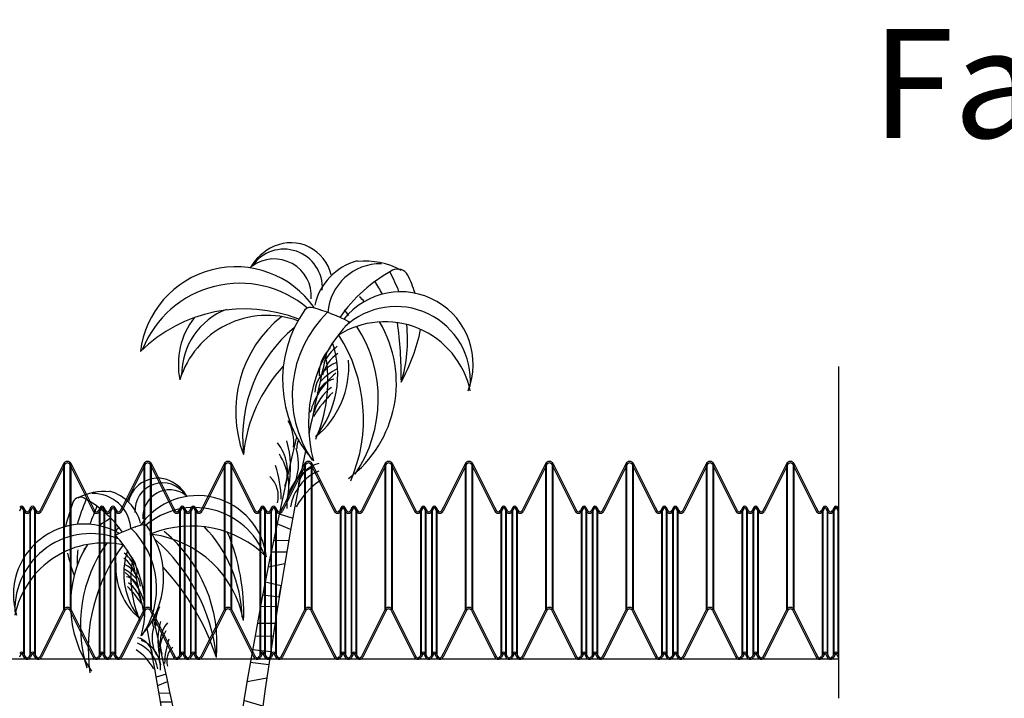
# Model space of a CAD drawing. Extents: x 1306 to 3282, y -24 to 530.
# Drawn here: x 1550 to 1557, y 88 to 93 of the extents above; entities that cross this region are included whole.
import ezdxf

# ---------------------------------------------------------------- set-up
doc = ezdxf.new("R2010")
doc.units = 0
doc.header["$MEASUREMENT"] = 0
doc.layers.get('0').update_dxf_attribs({"linetype": 'CONTINUOUS'})
for name, color, linetype in [('ESGOTO', 3, 'CONTINUOUS'), ('PONTO', 7, 'CONTINUOUS'), ('VEGETACAO', 2, 'CONTINUOUS')]:
    doc.layers.add(name, color=color, linetype=linetype)
doc.styles.add('ITALICC', font='italicc')

# ---------------------------------------------------------------- blocks, each defined once
blk = doc.blocks.new('PALMEIRA')
at = {"layer": 'VEGETACAO', "color": 3}
for p, q in [((0.4727, 5.2539), (0.5961, 5.2155)), ((0.5772, 5.1102), (0.4531, 5.162)), ((0.4219, 5.0134), (0.5595, 5.01)), ((0.5411, 4.9046), (0.3996, 4.905)), ((0.3722, 4.7695), (0.5234, 4.8014)), ((0.4894, 4.5982), (0.3448, 4.6314)), ((0.4726, 4.4957), (0.4894, 4.5982)), ((0.3223, 4.5157), (0.4726, 4.4957)), ((0.4583, 4.4065), (0.3021, 4.4096)), ((0.2736, 4.2574), (0.4345, 4.2561)), ((0.416, 4.1363), (0.2512, 4.1352)), ((0.2298, 4.016), (0.3949, 3.9967)), ((0.3771, 3.8767), (0.2088, 3.8965)), ((-0.5599, 3.7911), (-0.649, 3.7633)), ((-0.6353, 3.6873), (-0.5457, 3.7247)), ((0.1792, 3.7239), (0.3598, 3.7567)), ((-0.5232, 3.6173), (-0.6225, 3.6148)), ((-0.6093, 3.5387), (-0.507, 3.539)), ((0.3237, 3.4993), (0.1505, 3.5512)), ((-0.4872, 3.4411), (-0.5965, 3.4641)), ((-0.5719, 3.3174), (-0.4675, 3.3414)), ((0.1205, 3.3648), (0.3033, 3.3478)), ((-0.4512, 3.2578), (-0.5598, 3.2433)), ((-0.5494, 3.1789), (-0.4366, 3.1811)), ((0.2761, 3.1387), (0.0935, 3.1919)), ((-0.416, 3.0711), (-0.5322, 3.0702)), ((-0.5189, 2.9836), (-0.3998, 2.9828)), ((0.0728, 3.0548), (0.2652, 3.052)), ((-0.3844, 2.8967), (-0.5036, 2.8828)), ((0.2423, 2.8664), (0.0524, 2.916)), ((-0.4908, 2.7961), (-0.3692, 2.8104)), ((-0.3478, 2.6857), (-0.4783, 2.7094)), ((0.0284, 2.7477), (0.2258, 2.7268)), ((0.2123, 2.6103), (0.0117, 2.6275)), ((-0.4522, 2.5234), (-0.3271, 2.561)), ((-0.0115, 2.4541), (0.1967, 2.4713)), ((-0.3054, 2.4263), (-0.4375, 2.414)), ((-0.4178, 2.2629), (-0.2859, 2.3013)), ((0.1673, 2.1975), (-0.0379, 2.2494)), ((-0.2709, 2.2023), (-0.4099, 2.2003)), ((-0.3934, 2.0662), (-0.2562, 2.102)), ((-0.0571, 2.0933), (0.1516, 2.043)), ((-0.2388, 1.9804), (-0.3814, 1.9653)), ((-0.3717, 1.8811), (-0.2268, 1.8936)), ((0.1333, 1.8547), (-0.075, 1.9431)), ((-0.21, 1.7683), (-0.3604, 1.7808)), ((-0.1005, 1.7184), (0.1204, 1.7166)), ((-0.3392, 1.5829), (-0.191, 1.6204)), ((0.1022, 1.5122), (-0.1173, 1.5622)), ((-0.1771, 1.5076), (-0.3279, 1.4713)), ((-0.3146, 1.3352), (-0.1642, 1.3991)), ((-0.1365, 1.3757), (0.0905, 1.3749)), ((-0.1458, 1.2368), (-0.3053, 1.2355)), ((0.0687, 1.0999), (-0.1551, 1.1848)), ((-0.2922, 1.0878), (-0.1614, 1.1176)), ((-0.1731, 0.989), (-0.2838, 0.9886)), ((-0.1709, 1.0144), (0.0584, 0.9626)), ((-0.2679, 0.79), (-0.1878, 0.8204)), ((0.0485, 0.8233), (-0.1859, 0.8417)), ((-0.1973, 0.705), (-0.2606, 0.6908)), ((-0.2014, 0.6536), (0.036, 0.6357)), ((-0.2534, 0.5901), (-0.2061, 0.5938)), ((-0.2165, 0.4567), (-0.2443, 0.4546)), ((0.0242, 0.446), (-0.2172, 0.4474)), ((-0.2358, 0.3176), (-0.2265, 0.3176)), ((-0.2341, 0.206), (0.0124, 0.2407))]:
    blk.add_line(p, q, dxfattribs=at)
for centre, radius, start, end in [((0.5792, 7.3533), 0.376, 12.80427, 114.06563), ((0.6198, 7.2622), 0.4758, 114.06563, 150.48175), ((0.5159, 7.3196), 0.3507, 356.24002, 145.81917), ((0.4258, 7.2407), 0.3408, 355.96229, 125.9285), ((1.3301, 7.0369), 0.5474, 105.48627, 167.04911), ((1.2619, 6.8971), 0.6639, 60.79991, 96.58022), ((0.0764, 6.6325), 0.8768, 35.33029, 173.18063), ((1.3961, 7.0561), 0.4807, 88.84302, 175.66934), ((2.1795, 6.2362), 1.4114, 118.404, 144.88456), ((1.5557, 7.3897), 0.1, 27.03869, 118.404), ((-0.8794, 5.9735), 2.6307, 29.28497, 32.23382), ((0.3638, 6.8395), 1.2806, 20.1907, 28.81471), ((0.6758, 6.9407), 1.0878, 17.53762, 27.03869), ((0.1132, 6.4042), 0.9548, 49.63735, 158.3383), ((1.5816, 6.6198), 0.6618, 338.46759, 141.61836), ((0.4516, 6.4491), 1.0905, 42.96569, 46.23988), ((0.1541, 5.7724), 1.3524, 68.45712, 134.52069), ((0.2193, 6.5252), 0.6374, 110.80154, 180.48025), ((1.6129, 6.4769), 1.11, 144.80495, 221.83061), ((0.7633, 7.0565), 0.0829, 73.4657, 136.02172), ((0.2317, 5.2658), 1.9508, 63.08964, 73.4657), ((1.2291, 7.1816), 0.3776, 190.39472, 191.48084), ((0.1568, 6.3027), 1.2202, 38.69487, 41.84131), ((1.5389, 6.4668), 0.6802, 355.79366, 133.07823), ((0.2623, 6.616), 0.7103, 142.85132, 191.3124), ((0.362, 6.2343), 0.8322, 70.23219, 163.06862), ((1.1853, 6.1861), 1.1101, 128.42947, 200.54026), ((1.6492, 6.3353), 1.057, 134.07355, 213.9976), ((1.433, 5.954), 1.2945, 129.45119, 186.08977), ((2.0657, 6.0831), 1.3259, 135.70473, 195.14703), ((1.4373, 6.2105), 0.7975, 12.04436, 122.59331), ((0.4516, 6.4491), 1.0905, 306.86535, 30.7421), ((1.1147, 7.0054), 0, 306.17929, 0), ((0.1568, 6.3027), 1.2202, 325.78684, 32.91218), ((-1.8419, 6.5176), 3.428, 359.31602, 8.08476), ((0.3638, 6.8395), 1.2806, 342.60647, 6.42451), ((0.0892, 7.2836), 1.7099, 331.07784, 348.31071), ((-0.1717, 6.1182), 1.4139, 336.59628, 32.86423), ((0.0956, 6.528), 0.9116, 321.18473, 18.39749), ((1.1604, 6.532), 0.3232, 133.57413, 183.23565), ((1.2761, 6.4356), 0.4427, 128.17505, 153.78673), ((40.0739, -2.1779), 40.168, 167.19729, 168.27789), ((-0.4402, 6.4767), 1.358, 336.56873, 7.61695), ((0.2764, 6.5978), 0.8315, 309.54608, 4.05674), ((1.2132, 6.4236), 0.3597, 124.83654, 164.47159), ((1.5361, 5.6547), 1.3975, 137.23274, 174.17097), ((1.127, 6.3318), 0.3322, 113.14785, 174.00815), ((1.2376, 6.1127), 0.5218, 116.77672, 138.10744), ((1.4293, 5.9935), 0.6989, 128.91351, 164.61685), ((1.0202, 6.2731), 0.2161, 102.69092, 157.69375), ((1.1849, 6.0748), 0.408, 125.31379, 165.20519), ((1.7554, 5.5376), 1.1442, 133.95396, 147.9982), ((0.1909, 5.906), 0.4143, 353.86805, 28.35064), ((34.836, -2.1313), 35.1479, 166.69403, 176.55226), ((0.8922, 5.8381), 0.2599, 158.66248, 177.3148), ((0.1381, 5.6443), 0.4102, 340.54387, 39.0803), ((-0.2977, 5.6775), 0.8743, 348.79905, 16.07419), ((0.1841, 5.7116), 0.4656, 331.71791, 17.44101), ((40.2885, -1.9628), 40.3363, 168.86259, 177.21086), ((0.0239, 5.508), 0.5363, 345.19964, 32.92589), ((-0.5393, 5.3744), 1.0301, 0.73195, 18.24514), ((0.9265, 5.3227), 0.3847, 111.98409, 183.12569), ((0.8856, 5.4781), 0.241, 102.31217, 176.93315), ((1.8189, 6.3335), 1.1952, 209.53146, 209.53763), ((-0.6368, 5.3078), 0.2717, 65.93437, 167.19573), ((0.221, 5.4162), 0.2437, 345.08244, 46.69754), ((0.998, 5.251), 0.4269, 112.55445, 170.80589), ((-0.5911, 5.2835), 0.2533, 34.18083, 183.75998), ((-0.6661, 5.242), 0.3437, 29.51825, 65.93437), ((1.2013, 5.0113), 0.6505, 122.59405, 151.74505), ((-1.3422, 5.3341), 0.0722, 61.596, 152.96131), ((-1.13, 4.9782), 0.4797, 83.41978, 119.20009), ((-1.7929, 4.5007), 1.0197, 35.11544, 61.596), ((-1.227, 5.0931), 0.3473, 4.33066, 91.15698), ((-1.1793, 5.0792), 0.3955, 12.95089, 74.51373), ((-0.2735, 4.7871), 0.6334, 6.81937, 144.66971), ((-0.526, 5.2264), 0.2462, 54.0715, 184.03771), ((0.4927, 4.6445), 2.032, 159.17494, 165.93952), ((0.8078, 4.5251), 2.2679, 157.78655, 163.7931), ((4.4524, 2.9817), 6.1101, 157.45155, 159.09617), ((-0.3001, 4.6221), 0.6898, 21.6617, 130.36265), ((-0.1961, 3.7749), 1.6817, 121.09983, 125.09218), ((-1.3085, 4.5157), 0.6453, 60.03612, 196.90678), ((-0.3857, 3.7996), 1.4094, 106.5343, 116.91036), ((-0.3316, 4.5488), 0.8815, 138.15869, 141.30513), ((-1.1063, 5.1837), 0.2728, 348.51916, 349.60528), ((-0.7698, 5.0934), 0.0599, 43.97828, 106.5343), ((-1.3836, 4.6747), 0.8019, 318.16939, 35.19505), ((-0.3297, 4.1656), 0.9771, 45.47931, 111.54288), ((-1.1314, 4.2661), 1.2676, 2.00481, 43.58629), ((-1.2474, 4.3807), 0.6933, 68.60563, 181.96407), ((-1.7107, 4.3901), 0.9579, 344.85297, 44.29527), ((-1.0236, 5.0564), 0, 180, 233.82071), ((-1.4098, 4.5724), 0.7637, 326.0024, 45.92645), ((-0.8053, 4.1047), 0.9682, 10.38435, 82.7548), ((-1.4331, 4.0646), 1.3385, 354.75297, 50.19442), ((-1.7281, 4.3559), 1.8767, 357.65942, 22.86258), ((-1.1294, 4.1599), 0.8282, 77.23204, 168.28387), ((-0.3807, 4.4253), 1.052, 148.52246, 215.24362), ((-0.0454, 4.2347), 1.297, 144.51339, 197.38222), ((0.2928, 4.0252), 1.5629, 142.81314, 188.14167), ((-1.7546, 3.7642), 1.6655, 6.63406, 48.8843), ((-0.2486, 5.1444), 1.2353, 191.68929, 201.46756), ((-0.447, 4.8235), 0.9252, 173.57549, 182.70548), ((1.1466, 4.591), 2.4766, 171.91524, 172.30554), ((-0.2874, 4.7116), 0.6586, 161.60251, 218.81527), ((-1.1403, 4.6448), 0.3199, 26.21327, 51.82495), ((-1.0567, 4.7144), 0.2335, 356.76435, 46.42587), ((-0.418, 4.762), 0.6007, 175.94326, 230.45392), ((-1.0948, 4.6361), 0.2599, 15.52841, 55.16346), ((-1.0325, 4.5698), 0.24, 5.99185, 66.85215), ((0.0997, 4.6745), 0.9811, 172.38305, 203.43127), ((-29.1703, -1.5781), 29.02, 11.72211, 12.80271), ((-2.2168, 3.2478), 2.2276, 18.16247, 42.97181), ((-1.1125, 4.4115), 0.377, 41.89256, 63.22328), ((-1.2509, 4.3254), 0.505, 15.38315, 51.08649), ((-0.9554, 4.5274), 0.1562, 22.30625, 77.30908), ((-1.4866, 3.996), 0.8266, 32.0018, 46.04604), ((-1.0744, 4.3841), 0.2948, 14.79481, 54.68621), ((-0.3563, 4.2622), 0.2993, 151.64936, 186.13195), ((-0.863, 4.2132), 0.1877, 2.6852, 21.33752), ((-25.3862, -1.5445), 25.3932, 6.3363, 13.30597), ((-0.0033, 4.0971), 0.6316, 163.92581, 191.20095), ((-0.3181, 4.0731), 0.2964, 140.9197, 199.45613), ((-1.5324, 4.571), 0.8635, 330.46237, 330.46854), ((-29.3254, -1.4227), 29.1416, 3.27943, 11.13741), ((-0.3513, 4.1218), 0.3364, 162.55899, 208.28209), ((-0.2356, 3.9746), 0.3875, 147.07411, 194.80036), ((-0.8582, 3.9531), 0.1741, 3.06685, 77.68783), ((-0.9393, 3.789), 0.3084, 9.19411, 67.44555), ((-0.8877, 3.8408), 0.2779, 356.87431, 68.01591), ((0.1713, 3.8782), 0.7442, 161.75486, 179.26805), ((-1.0862, 3.6158), 0.47, 28.25495, 57.40595), ((-0.378, 3.9083), 0.1761, 133.30246, 194.91756)]:
    blk.add_arc(centre, radius, start, end, dxfattribs=at)

msp = doc.modelspace()

# ---------------------------------------------------------------- linework, layer by layer
at = {"linetype": 'Continuous', "ltscale": 0.1}
for p, q in [((1550.6396, 89.832), (1550.4748, 89.5024)), ((1550.6489, 89.8274), (1550.4841, 89.4978)), ((1550.6858, 89.8274), (1550.8506, 89.4978)), ((1550.695, 89.832), (1550.8598, 89.5024)), ((1551.207, 89.832), (1551.0422, 89.5024)), ((1551.2162, 89.8274), (1551.0514, 89.4978)), ((1551.2532, 89.8274), (1551.418, 89.4978)), ((1551.2624, 89.832), (1551.4272, 89.5024)), ((1551.7744, 89.832), (1551.6096, 89.5024)), ((1551.7836, 89.8274), (1551.6188, 89.4978)), ((1551.8205, 89.8274), (1551.9854, 89.4978)), ((1551.8298, 89.832), (1551.9946, 89.5024)), ((1552.3418, 89.832), (1552.177, 89.5024)), ((1552.351, 89.8274), (1552.1862, 89.4978)), ((1552.3879, 89.8274), (1552.5527, 89.4978)), ((1552.3972, 89.832), (1552.562, 89.5024)), ((1552.9092, 89.832), (1552.7444, 89.5024)), ((1552.9184, 89.8274), (1552.7536, 89.4978)), ((1552.9553, 89.8274), (1553.1201, 89.4978)), ((1552.9646, 89.832), (1553.1294, 89.5024)), ((1553.4766, 89.832), (1553.3118, 89.5024)), ((1553.4858, 89.8274), (1553.321, 89.4978)), ((1553.5227, 89.8274), (1553.6875, 89.4978)), ((1553.532, 89.832), (1553.6968, 89.5024)), ((1554.044, 89.832), (1553.8792, 89.5024)), ((1554.0532, 89.8274), (1553.8884, 89.4978)), ((1554.0901, 89.8274), (1554.2549, 89.4978)), ((1554.0993, 89.832), (1554.2641, 89.5024)), ((1554.6114, 89.832), (1554.4466, 89.5024)), ((1554.6206, 89.8274), (1554.4558, 89.4978)), ((1554.6575, 89.8274), (1554.8223, 89.4978)), ((1554.6667, 89.832), (1554.8315, 89.5024)), ((1555.1788, 89.832), (1555.014, 89.5024)), ((1555.188, 89.8274), (1555.0232, 89.4978)), ((1555.2249, 89.8274), (1555.3897, 89.4978)), ((1555.2341, 89.832), (1555.3989, 89.5024)), ((1555.7462, 89.832), (1555.5814, 89.5024)), ((1555.7554, 89.8274), (1555.5906, 89.4978)), ((1555.7923, 89.8274), (1555.9571, 89.4978)), ((1555.8015, 89.832), (1555.9663, 89.5024)), ((1550.3403, 89.5198), (1550.3293, 89.4978)), ((1550.3495, 89.5198), (1550.3605, 89.4978)), ((1550.3588, 89.5244), (1550.3698, 89.5024)), ((1550.4085, 89.5244), (1550.3975, 89.5024)), ((1550.4177, 89.5198), (1550.4067, 89.4978)), ((1550.4269, 89.5198), (1550.4379, 89.4978)), ((1550.4361, 89.5244), (1550.4471, 89.5024)), ((1550.8985, 89.5244), (1550.8875, 89.5024)), ((1550.9077, 89.5198), (1550.8967, 89.4978)), ((1550.9169, 89.5198), (1550.9279, 89.4978)), ((1550.9262, 89.5244), (1550.9372, 89.5024)), ((1550.9759, 89.5244), (1550.9648, 89.5024)), ((1550.9851, 89.5198), (1550.9741, 89.4978)), ((1550.9943, 89.5198), (1551.0053, 89.4978)), ((1551.0035, 89.5244), (1551.0145, 89.5024)), ((1551.0532, 89.5244), (1551.0422, 89.5024)), ((1551.4162, 89.5244), (1551.4272, 89.5024)), ((1551.4659, 89.5244), (1551.4549, 89.5024)), ((1551.4751, 89.5198), (1551.4641, 89.4978)), ((1551.4843, 89.5198), (1551.4953, 89.4978)), ((1551.4936, 89.5244), (1551.5046, 89.5024)), ((1551.5432, 89.5244), (1551.5322, 89.5024)), ((1551.5525, 89.5198), (1551.5415, 89.4978)), ((1551.5617, 89.5198), (1551.5727, 89.4978)), ((1551.5709, 89.5244), (1551.5819, 89.5024)), ((1552.0333, 89.5244), (1552.0223, 89.5024)), ((1552.0425, 89.5198), (1552.0315, 89.4978)), ((1552.0517, 89.5198), (1552.0627, 89.4978)), ((1552.0609, 89.5244), (1552.0719, 89.5024)), ((1552.1106, 89.5244), (1552.0996, 89.5024)), ((1552.1199, 89.5198), (1552.1089, 89.4978)), ((1552.1291, 89.5198), (1552.1401, 89.4978)), ((1552.1383, 89.5244), (1552.1493, 89.5024)), ((1552.188, 89.5244), (1552.177, 89.5024)), ((1552.551, 89.5244), (1552.562, 89.5024)), ((1552.6007, 89.5244), (1552.5897, 89.5024)), ((1552.6099, 89.5198), (1552.5989, 89.4978)), ((1552.6191, 89.5198), (1552.6301, 89.4978)), ((1552.6283, 89.5244), (1552.6393, 89.5024)), ((1552.678, 89.5244), (1552.667, 89.5024)), ((1552.6873, 89.5198), (1552.6763, 89.4978)), ((1552.6965, 89.5198), (1552.7075, 89.4978)), ((1552.7057, 89.5244), (1552.7167, 89.5024)), ((1553.168, 89.5244), (1553.157, 89.5024)), ((1553.1773, 89.5198), (1553.1663, 89.4978)), ((1553.1865, 89.5198), (1553.1975, 89.4978)), ((1553.1957, 89.5244), (1553.2067, 89.5024)), ((1553.2454, 89.5244), (1553.2344, 89.5024)), ((1553.2546, 89.5198), (1553.2436, 89.4978)), ((1553.2639, 89.5198), (1553.2749, 89.4978)), ((1553.2731, 89.5244), (1553.2841, 89.5024)), ((1553.3228, 89.5244), (1553.3118, 89.5024)), ((1553.6858, 89.5244), (1553.6968, 89.5024)), ((1553.7354, 89.5244), (1553.7244, 89.5024)), ((1553.7447, 89.5198), (1553.7337, 89.4978)), ((1553.7539, 89.5198), (1553.7649, 89.4978)), ((1553.7631, 89.5244), (1553.7741, 89.5024)), ((1553.8128, 89.5244), (1553.8018, 89.5024)), ((1553.822, 89.5198), (1553.811, 89.4978)), ((1553.8313, 89.5198), (1553.8423, 89.4978)), ((1553.8405, 89.5244), (1553.8515, 89.5024)), ((1554.3028, 89.5244), (1554.2918, 89.5024)), ((1554.3121, 89.5198), (1554.3011, 89.4978)), ((1554.3213, 89.5198), (1554.3323, 89.4978)), ((1554.3305, 89.5244), (1554.3415, 89.5024)), ((1554.3802, 89.5244), (1554.3692, 89.5024)), ((1554.3894, 89.5198), (1554.3784, 89.4978)), ((1554.3987, 89.5198), (1554.4097, 89.4978)), ((1554.4079, 89.5244), (1554.4189, 89.5024)), ((1554.4576, 89.5244), (1554.4466, 89.5024)), ((1554.8205, 89.5244), (1554.8315, 89.5024)), ((1554.8702, 89.5244), (1554.8592, 89.5024)), ((1554.8795, 89.5198), (1554.8684, 89.4978)), ((1554.8887, 89.5198), (1554.8997, 89.4978)), ((1554.8979, 89.5244), (1554.9089, 89.5024)), ((1554.9476, 89.5244), (1554.9366, 89.5024)), ((1554.9568, 89.5198), (1554.9458, 89.4978)), ((1554.9661, 89.5198), (1554.9771, 89.4978)), ((1554.9753, 89.5244), (1554.9863, 89.5024)), ((1555.4376, 89.5244), (1555.4266, 89.5024)), ((1555.4468, 89.5198), (1555.4358, 89.4978)), ((1555.4561, 89.5198), (1555.4671, 89.4978)), ((1555.4653, 89.5244), (1555.4763, 89.5024)), ((1555.515, 89.5244), (1555.504, 89.5024)), ((1555.5242, 89.5198), (1555.5132, 89.4978)), ((1555.5334, 89.5198), (1555.5444, 89.4978)), ((1555.5427, 89.5244), (1555.5537, 89.5024)), ((1555.5924, 89.5244), (1555.5814, 89.5024)), ((1555.9553, 89.5244), (1555.9663, 89.5024)), ((1556.005, 89.5244), (1555.994, 89.5024)), ((1556.0142, 89.5198), (1556.0032, 89.4978)), ((1556.0235, 89.5198), (1556.0345, 89.4978)), ((1556.0327, 89.5244), (1556.0437, 89.5024)), ((1556.0824, 89.5244), (1556.0714, 89.5024)), ((1556.0916, 89.5198), (1556.0806, 89.4978)), ((1556.1008, 89.5198), (1556.1118, 89.4978)), ((1556.1101, 89.5244), (1556.1129, 89.5187)), ((1550.6396, 88.8004), (1550.4748, 88.4708)), ((1550.695, 88.8004), (1550.8598, 88.4708)), ((1551.207, 88.8004), (1551.0422, 88.4708)), ((1551.2624, 88.8004), (1551.4272, 88.4708)), ((1551.7744, 88.8004), (1551.6096, 88.4708)), ((1551.8298, 88.8004), (1551.9946, 88.4708)), ((1552.3418, 88.8004), (1552.177, 88.4708)), ((1552.3972, 88.8004), (1552.562, 88.4708)), ((1552.9092, 88.8004), (1552.7444, 88.4708)), ((1552.9646, 88.8004), (1553.1294, 88.4708)), ((1553.4766, 88.8004), (1553.3118, 88.4708)), ((1553.532, 88.8004), (1553.6968, 88.4708)), ((1554.044, 88.8004), (1553.8792, 88.4708)), ((1554.0993, 88.8004), (1554.2641, 88.4708)), ((1554.6114, 88.8004), (1554.4466, 88.4708)), ((1554.6667, 88.8004), (1554.8315, 88.4708)), ((1555.1788, 88.8004), (1555.014, 88.4708)), ((1555.2341, 88.8004), (1555.3989, 88.4708)), ((1555.7462, 88.8004), (1555.5814, 88.4708)), ((1555.8015, 88.8004), (1555.9663, 88.4708)), ((1550.6489, 88.7957), (1550.4841, 88.4661)), ((1550.6858, 88.7957), (1550.8506, 88.4661)), ((1551.2162, 88.7957), (1551.0514, 88.4661)), ((1551.2532, 88.7957), (1551.418, 88.4661)), ((1551.7836, 88.7957), (1551.6188, 88.4661)), ((1551.8205, 88.7957), (1551.9854, 88.4661)), ((1552.351, 88.7957), (1552.1862, 88.4661)), ((1552.3879, 88.7957), (1552.5527, 88.4661)), ((1552.9184, 88.7957), (1552.7536, 88.4661)), ((1552.9553, 88.7957), (1553.1201, 88.4661)), ((1553.4858, 88.7957), (1553.321, 88.4661)), ((1553.5227, 88.7957), (1553.6875, 88.4661)), ((1554.0532, 88.7957), (1553.8884, 88.4661)), ((1554.0901, 88.7957), (1554.2549, 88.4661)), ((1554.6206, 88.7957), (1554.4558, 88.4661)), ((1554.6575, 88.7957), (1554.8223, 88.4661)), ((1555.188, 88.7957), (1555.0232, 88.4661)), ((1555.2249, 88.7957), (1555.3897, 88.4661)), ((1555.7554, 88.7957), (1555.5906, 88.4661)), ((1555.7923, 88.7957), (1555.9571, 88.4661)), ((1550.3403, 88.4882), (1550.3293, 88.4661)), ((1550.3495, 88.4882), (1550.3605, 88.4661)), ((1550.3588, 88.4928), (1550.3698, 88.4708)), ((1550.4085, 88.4928), (1550.3975, 88.4708)), ((1550.4177, 88.4882), (1550.4067, 88.4661)), ((1550.4269, 88.4882), (1550.4379, 88.4661)), ((1550.4361, 88.4928), (1550.4471, 88.4708)), ((1550.8985, 88.4928), (1550.8875, 88.4708)), ((1550.9077, 88.4882), (1550.8967, 88.4661)), ((1550.9169, 88.4882), (1550.9279, 88.4661)), ((1550.9262, 88.4928), (1550.9372, 88.4708)), ((1550.9759, 88.4928), (1550.9648, 88.4708)), ((1550.9851, 88.4882), (1550.9741, 88.4661)), ((1550.9943, 88.4882), (1551.0053, 88.4661)), ((1551.0035, 88.4928), (1551.0145, 88.4708)), ((1551.0532, 88.4928), (1551.0422, 88.4708)), ((1551.4162, 88.4928), (1551.4272, 88.4708)), ((1551.4659, 88.4928), (1551.4549, 88.4708)), ((1551.4751, 88.4882), (1551.4641, 88.4661)), ((1551.4843, 88.4882), (1551.4953, 88.4661)), ((1551.4936, 88.4928), (1551.5046, 88.4708)), ((1551.5432, 88.4928), (1551.5322, 88.4708)), ((1551.5525, 88.4882), (1551.5415, 88.4661)), ((1551.5617, 88.4882), (1551.5727, 88.4661)), ((1551.5709, 88.4928), (1551.5819, 88.4708)), ((1552.0333, 88.4928), (1552.0223, 88.4708)), ((1552.0425, 88.4882), (1552.0315, 88.4661)), ((1552.0517, 88.4882), (1552.0627, 88.4661)), ((1552.0609, 88.4928), (1552.0719, 88.4708)), ((1552.1106, 88.4928), (1552.0996, 88.4708)), ((1552.1199, 88.4882), (1552.1089, 88.4661)), ((1552.1291, 88.4882), (1552.1401, 88.4661)), ((1552.1383, 88.4928), (1552.1493, 88.4708)), ((1552.188, 88.4928), (1552.177, 88.4708)), ((1552.551, 88.4928), (1552.562, 88.4708)), ((1552.6007, 88.4928), (1552.5897, 88.4708)), ((1552.6099, 88.4882), (1552.5989, 88.4661)), ((1552.6191, 88.4882), (1552.6301, 88.4661)), ((1552.6283, 88.4928), (1552.6393, 88.4708)), ((1552.678, 88.4928), (1552.667, 88.4708)), ((1552.6873, 88.4882), (1552.6763, 88.4661)), ((1552.6965, 88.4882), (1552.7075, 88.4661)), ((1552.7057, 88.4928), (1552.7167, 88.4708)), ((1553.168, 88.4928), (1553.157, 88.4708)), ((1553.1773, 88.4882), (1553.1663, 88.4661)), ((1553.1865, 88.4882), (1553.1975, 88.4661)), ((1553.1957, 88.4928), (1553.2067, 88.4708)), ((1553.2454, 88.4928), (1553.2344, 88.4708)), ((1553.2546, 88.4882), (1553.2436, 88.4661)), ((1553.2639, 88.4882), (1553.2749, 88.4661)), ((1553.2731, 88.4928), (1553.2841, 88.4708)), ((1553.3228, 88.4928), (1553.3118, 88.4708)), ((1553.6858, 88.4928), (1553.6968, 88.4708)), ((1553.7354, 88.4928), (1553.7244, 88.4708)), ((1553.7447, 88.4882), (1553.7337, 88.4661)), ((1553.7539, 88.4882), (1553.7649, 88.4661)), ((1553.7631, 88.4928), (1553.7741, 88.4708)), ((1553.8128, 88.4928), (1553.8018, 88.4708)), ((1553.822, 88.4882), (1553.811, 88.4661)), ((1553.8313, 88.4882), (1553.8423, 88.4661)), ((1553.8405, 88.4928), (1553.8515, 88.4708)), ((1554.3028, 88.4928), (1554.2918, 88.4708)), ((1554.3121, 88.4882), (1554.3011, 88.4661)), ((1554.3213, 88.4882), (1554.3323, 88.4661)), ((1554.3305, 88.4928), (1554.3415, 88.4708)), ((1554.3802, 88.4928), (1554.3692, 88.4708)), ((1554.3894, 88.4882), (1554.3784, 88.4661)), ((1554.3987, 88.4882), (1554.4097, 88.4661)), ((1554.4079, 88.4928), (1554.4189, 88.4708)), ((1554.4576, 88.4928), (1554.4466, 88.4708)), ((1554.8205, 88.4928), (1554.8315, 88.4708)), ((1554.8702, 88.4928), (1554.8592, 88.4708)), ((1554.8795, 88.4882), (1554.8684, 88.4661)), ((1554.8887, 88.4882), (1554.8997, 88.4661)), ((1554.8979, 88.4928), (1554.9089, 88.4708)), ((1554.9476, 88.4928), (1554.9366, 88.4708)), ((1554.9568, 88.4882), (1554.9458, 88.4661)), ((1554.9661, 88.4882), (1554.9771, 88.4661)), ((1554.9753, 88.4928), (1554.9863, 88.4708)), ((1555.4376, 88.4928), (1555.4266, 88.4708)), ((1555.4468, 88.4882), (1555.4358, 88.4661)), ((1555.4561, 88.4882), (1555.4671, 88.4661)), ((1555.4653, 88.4928), (1555.4763, 88.4708)), ((1555.515, 88.4928), (1555.504, 88.4708)), ((1555.5242, 88.4882), (1555.5132, 88.4661)), ((1555.5334, 88.4882), (1555.5444, 88.4661)), ((1555.5427, 88.4928), (1555.5537, 88.4708)), ((1555.5924, 88.4928), (1555.5814, 88.4708)), ((1555.9553, 88.4928), (1555.9663, 88.4708)), ((1556.005, 88.4928), (1555.994, 88.4708)), ((1556.0142, 88.4882), (1556.0032, 88.4661)), ((1556.0235, 88.4882), (1556.0345, 88.4661)), ((1556.0327, 88.4928), (1556.0437, 88.4708)), ((1556.0824, 88.4928), (1556.0714, 88.4708)), ((1556.0916, 88.4882), (1556.0806, 88.4661)), ((1556.1008, 88.4882), (1556.1118, 88.4661)), ((1556.1101, 88.4928), (1556.1129, 88.4871))]:
    msp.add_line(p, q, dxfattribs=at)
for centre, radius, start, end in [((1550.6673, 89.8181), 0.0309, 26.56505, 153.43495), ((1551.2347, 89.8181), 0.0309, 26.56505, 153.43495), ((1551.8021, 89.8181), 0.0309, 26.56505, 153.43495), ((1552.3695, 89.8181), 0.0309, 26.56505, 153.43495), ((1552.9369, 89.8181), 0.0309, 26.56505, 153.43495), ((1553.5043, 89.8181), 0.0309, 26.56505, 153.43495), ((1554.0717, 89.8181), 0.0309, 26.56505, 153.43495), ((1554.6391, 89.8181), 0.0309, 26.56505, 153.43495), ((1555.2064, 89.8181), 0.0309, 26.56505, 153.43495), ((1555.7738, 89.8181), 0.0309, 26.56505, 153.43495), ((1550.6673, 89.8181), 0.0206, 26.56505, 153.43495), ((1550.6673, 89.8181), 0.0206, 26.56505, 153.43495), ((1550.6673, 89.8181), 0.0206, 26.56505, 153.43495), ((1551.2347, 89.8181), 0.0206, 26.56505, 153.43495), ((1551.8021, 89.8181), 0.0206, 26.56505, 153.43495), ((1551.8021, 89.8181), 0.0206, 26.56505, 153.43495), ((1551.8021, 89.8181), 0.0206, 26.56505, 153.43495), ((1552.3695, 89.8181), 0.0206, 26.56505, 153.43495), ((1552.9369, 89.8181), 0.0206, 26.56505, 153.43495), ((1552.9369, 89.8181), 0.0206, 26.56505, 153.43495), ((1552.9369, 89.8181), 0.0206, 26.56505, 153.43495), ((1553.5043, 89.8181), 0.0206, 26.56505, 153.43495), ((1554.0717, 89.8181), 0.0206, 26.56505, 153.43495), ((1554.0717, 89.8181), 0.0206, 26.56505, 153.43495), ((1554.0717, 89.8181), 0.0206, 26.56505, 153.43495), ((1554.6391, 89.8181), 0.0206, 26.56505, 153.43495), ((1555.2064, 89.8181), 0.0206, 26.56505, 153.43495), ((1555.2064, 89.8181), 0.0206, 26.56505, 153.43495), ((1555.2064, 89.8181), 0.0206, 26.56505, 153.43495), ((1555.7738, 89.8181), 0.0206, 26.56505, 153.43495), ((1550.3449, 89.5175), 0.0155, 26.56505, 153.43495), ((1550.3449, 89.5175), 0.00516, 26.56505, 153.43495), ((1550.3836, 89.5093), 0.0258, 206.56505, 333.43495), ((1550.3836, 89.5093), 0.0155, 206.56505, 333.43495), ((1550.4223, 89.5175), 0.0155, 26.56505, 153.43495), ((1550.4223, 89.5175), 0.00516, 26.56505, 153.43495), ((1550.461, 89.5093), 0.0258, 206.56505, 333.43495), ((1550.461, 89.5093), 0.0155, 206.56505, 333.43495), ((1550.8736, 89.5093), 0.0258, 206.56505, 333.43495), ((1550.8736, 89.5093), 0.0155, 206.56505, 333.43495), ((1550.9123, 89.5175), 0.0155, 26.56505, 153.43495), ((1550.9123, 89.5175), 0.00516, 26.56505, 153.43495), ((1550.951, 89.5093), 0.0258, 206.56505, 333.43495), ((1550.951, 89.5093), 0.0155, 206.56505, 333.43495), ((1550.9897, 89.5175), 0.0155, 26.56505, 153.43495), ((1550.9897, 89.5175), 0.00516, 26.56505, 153.43495), ((1551.0284, 89.5093), 0.0258, 206.56505, 333.43495), ((1551.0284, 89.5093), 0.0155, 206.56505, 333.43495), ((1551.441, 89.5093), 0.0258, 206.56505, 333.43495), ((1551.441, 89.5093), 0.0155, 206.56505, 333.43495), ((1551.4797, 89.5175), 0.0155, 26.56505, 153.43495), ((1551.4797, 89.5175), 0.00516, 26.56505, 153.43495), ((1551.5184, 89.5093), 0.0258, 206.56505, 333.43495), ((1551.5184, 89.5093), 0.0155, 206.56505, 333.43495), ((1551.5571, 89.5175), 0.0155, 26.56505, 153.43495), ((1551.5571, 89.5175), 0.00516, 26.56505, 153.43495), ((1551.5958, 89.5093), 0.0258, 206.56505, 333.43495), ((1551.5958, 89.5093), 0.0155, 206.56505, 333.43495), ((1552.0084, 89.5093), 0.0258, 206.56505, 333.43495), ((1552.0084, 89.5093), 0.0155, 206.56505, 333.43495), ((1552.0471, 89.5175), 0.0155, 26.56505, 153.43495), ((1552.0471, 89.5175), 0.00516, 26.56505, 153.43495), ((1552.0858, 89.5093), 0.0258, 206.56505, 333.43495), ((1552.0858, 89.5093), 0.0155, 206.56505, 333.43495), ((1552.1245, 89.5175), 0.0155, 26.56505, 153.43495), ((1552.1245, 89.5175), 0.00516, 26.56505, 153.43495), ((1552.1632, 89.5093), 0.0258, 206.56505, 333.43495), ((1552.1632, 89.5093), 0.0155, 206.56505, 333.43495), ((1552.5758, 89.5093), 0.0258, 206.56505, 333.43495), ((1552.5758, 89.5093), 0.0155, 206.56505, 333.43495), ((1552.6145, 89.5175), 0.0155, 26.56505, 153.43495), ((1552.6145, 89.5175), 0.00516, 26.56505, 153.43495), ((1552.6532, 89.5093), 0.0258, 206.56505, 333.43495), ((1552.6532, 89.5093), 0.0155, 206.56505, 333.43495), ((1552.6919, 89.5175), 0.0155, 26.56505, 153.43495), ((1552.6919, 89.5175), 0.00516, 26.56505, 153.43495), ((1552.7306, 89.5093), 0.0258, 206.56505, 333.43495), ((1552.7306, 89.5093), 0.0155, 206.56505, 333.43495), ((1553.1432, 89.5093), 0.0258, 206.56505, 333.43495), ((1553.1432, 89.5093), 0.0155, 206.56505, 333.43495), ((1553.1819, 89.5175), 0.0155, 26.56505, 153.43495), ((1553.1819, 89.5175), 0.00516, 26.56505, 153.43495), ((1553.2206, 89.5093), 0.0258, 206.56505, 333.43495), ((1553.2206, 89.5093), 0.0155, 206.56505, 333.43495), ((1553.2593, 89.5175), 0.0155, 26.56505, 153.43495), ((1553.2593, 89.5175), 0.00516, 26.56505, 153.43495), ((1553.2979, 89.5093), 0.0258, 206.56505, 333.43495), ((1553.2979, 89.5093), 0.0155, 206.56505, 333.43495), ((1553.7106, 89.5093), 0.0258, 206.56505, 333.43495), ((1553.7106, 89.5093), 0.0155, 206.56505, 333.43495), ((1553.7493, 89.5175), 0.0155, 26.56505, 153.43495), ((1553.7493, 89.5175), 0.00516, 26.56505, 153.43495), ((1553.788, 89.5093), 0.0258, 206.56505, 333.43495), ((1553.788, 89.5093), 0.0155, 206.56505, 333.43495), ((1553.8267, 89.5175), 0.0155, 26.56505, 153.43495), ((1553.8267, 89.5175), 0.00516, 26.56505, 153.43495), ((1553.8653, 89.5093), 0.0258, 206.56505, 333.43495), ((1553.8653, 89.5093), 0.0155, 206.56505, 333.43495), ((1554.278, 89.5093), 0.0258, 206.56505, 333.43495), ((1554.278, 89.5093), 0.0155, 206.56505, 333.43495), ((1554.3167, 89.5175), 0.0155, 26.56505, 153.43495), ((1554.3167, 89.5175), 0.00516, 26.56505, 153.43495), ((1554.3554, 89.5093), 0.0258, 206.56505, 333.43495), ((1554.3554, 89.5093), 0.0155, 206.56505, 333.43495), ((1554.394, 89.5175), 0.0155, 26.56505, 153.43495), ((1554.394, 89.5175), 0.00516, 26.56505, 153.43495), ((1554.4327, 89.5093), 0.0258, 206.56505, 333.43495), ((1554.4327, 89.5093), 0.0155, 206.56505, 333.43495), ((1554.8454, 89.5093), 0.0258, 206.56505, 333.43495), ((1554.8454, 89.5093), 0.0155, 206.56505, 333.43495), ((1554.8841, 89.5175), 0.0155, 26.56505, 153.43495), ((1554.8841, 89.5175), 0.00516, 26.56505, 153.43495), ((1554.9228, 89.5093), 0.0258, 206.56505, 333.43495), ((1554.9228, 89.5093), 0.0155, 206.56505, 333.43495), ((1554.9614, 89.5175), 0.0155, 26.56505, 153.43495), ((1554.9614, 89.5175), 0.00516, 26.56505, 153.43495), ((1555.0001, 89.5093), 0.0258, 206.56505, 333.43495), ((1555.0001, 89.5093), 0.0155, 206.56505, 333.43495), ((1555.4128, 89.5093), 0.0258, 206.56505, 333.43495), ((1555.4128, 89.5093), 0.0155, 206.56505, 333.43495), ((1555.4515, 89.5175), 0.0155, 26.56505, 153.43495), ((1555.4515, 89.5175), 0.00516, 26.56505, 153.43495), ((1555.4901, 89.5093), 0.0258, 206.56505, 333.43495), ((1555.4901, 89.5093), 0.0155, 206.56505, 333.43495), ((1555.5288, 89.5175), 0.0155, 26.56505, 153.43495), ((1555.5288, 89.5175), 0.00516, 26.56505, 153.43495), ((1555.5675, 89.5093), 0.0258, 206.56505, 333.43495), ((1555.5675, 89.5093), 0.0155, 206.56505, 333.43495), ((1555.9802, 89.5093), 0.0258, 206.56505, 333.43495), ((1555.9802, 89.5093), 0.0155, 206.56505, 333.43495), ((1556.0189, 89.5175), 0.0155, 26.56505, 153.43495), ((1556.0189, 89.5175), 0.00516, 26.56505, 153.43495), ((1556.0575, 89.5093), 0.0258, 206.56505, 333.43495), ((1556.0575, 89.5093), 0.0155, 206.56505, 333.43495), ((1556.0962, 89.5175), 0.0155, 26.56505, 153.43495), ((1556.0962, 89.5175), 0.00516, 26.56505, 153.43495), ((1550.6673, 88.7865), 0.0309, 26.56505, 153.43495), ((1550.6673, 88.7865), 0.0206, 26.56505, 153.43495), ((1550.6673, 88.7865), 0.0206, 26.56505, 153.43495), ((1550.6673, 88.7865), 0.0206, 26.56505, 153.43495), ((1551.2347, 88.7865), 0.0309, 26.56505, 153.43495), ((1551.2347, 88.7865), 0.0206, 26.56505, 153.43495), ((1551.8021, 88.7865), 0.0309, 26.56505, 153.43495), ((1551.8021, 88.7865), 0.0206, 26.56505, 153.43495), ((1551.8021, 88.7865), 0.0206, 26.56505, 153.43495), ((1551.8021, 88.7865), 0.0206, 26.56505, 153.43495), ((1552.3695, 88.7865), 0.0309, 26.56505, 153.43495), ((1552.3695, 88.7865), 0.0206, 26.56505, 153.43495), ((1552.9369, 88.7865), 0.0309, 26.56505, 153.43495), ((1552.9369, 88.7865), 0.0206, 26.56505, 153.43495), ((1552.9369, 88.7865), 0.0206, 26.56505, 153.43495), ((1552.9369, 88.7865), 0.0206, 26.56505, 153.43495), ((1553.5043, 88.7865), 0.0309, 26.56505, 153.43495), ((1553.5043, 88.7865), 0.0206, 26.56505, 153.43495), ((1554.0717, 88.7865), 0.0309, 26.56505, 153.43495), ((1554.0717, 88.7865), 0.0206, 26.56505, 153.43495), ((1554.0717, 88.7865), 0.0206, 26.56505, 153.43495), ((1554.0717, 88.7865), 0.0206, 26.56505, 153.43495), ((1554.6391, 88.7865), 0.0309, 26.56505, 153.43495), ((1554.6391, 88.7865), 0.0206, 26.56505, 153.43495), ((1555.2064, 88.7865), 0.0309, 26.56505, 153.43495), ((1555.2064, 88.7865), 0.0206, 26.56505, 153.43495), ((1555.2064, 88.7865), 0.0206, 26.56505, 153.43495), ((1555.2064, 88.7865), 0.0206, 26.56505, 153.43495), ((1555.7738, 88.7865), 0.0309, 26.56505, 153.43495), ((1555.7738, 88.7865), 0.0206, 26.56505, 153.43495), ((1550.3449, 88.4858), 0.0155, 26.56505, 153.43495), ((1550.3449, 88.4858), 0.00516, 26.56505, 153.43495), ((1550.3836, 88.4777), 0.0258, 206.56505, 333.43495), ((1550.3836, 88.4777), 0.0155, 206.56505, 333.43495), ((1550.4223, 88.4858), 0.0155, 26.56505, 153.43495), ((1550.4223, 88.4858), 0.00516, 26.56505, 153.43495), ((1550.461, 88.4777), 0.0258, 206.56505, 333.43495), ((1550.461, 88.4777), 0.0155, 206.56505, 333.43495), ((1550.8736, 88.4777), 0.0258, 206.56505, 333.43495), ((1550.8736, 88.4777), 0.0155, 206.56505, 333.43495), ((1550.9123, 88.4858), 0.0155, 26.56505, 153.43495), ((1550.9123, 88.4858), 0.00516, 26.56505, 153.43495), ((1550.951, 88.4777), 0.0258, 206.56505, 333.43495), ((1550.951, 88.4777), 0.0155, 206.56505, 333.43495), ((1550.9897, 88.4858), 0.0155, 26.56505, 153.43495), ((1550.9897, 88.4858), 0.00516, 26.56505, 153.43495), ((1551.0284, 88.4777), 0.0258, 206.56505, 333.43495), ((1551.0284, 88.4777), 0.0155, 206.56505, 333.43495), ((1551.441, 88.4777), 0.0258, 206.56505, 333.43495), ((1551.441, 88.4777), 0.0155, 206.56505, 333.43495), ((1551.4797, 88.4858), 0.0155, 26.56505, 153.43495), ((1551.4797, 88.4858), 0.00516, 26.56505, 153.43495), ((1551.5184, 88.4777), 0.0258, 206.56505, 333.43495), ((1551.5184, 88.4777), 0.0155, 206.56505, 333.43495), ((1551.5571, 88.4858), 0.0155, 26.56505, 153.43495), ((1551.5571, 88.4858), 0.00516, 26.56505, 153.43495), ((1551.5958, 88.4777), 0.0258, 206.56505, 333.43495), ((1551.5958, 88.4777), 0.0155, 206.56505, 333.43495), ((1552.0084, 88.4777), 0.0258, 206.56505, 333.43495), ((1552.0084, 88.4777), 0.0155, 206.56505, 333.43495), ((1552.0471, 88.4858), 0.0155, 26.56505, 153.43495), ((1552.0471, 88.4858), 0.00516, 26.56505, 153.43495), ((1552.0858, 88.4777), 0.0258, 206.56505, 333.43495), ((1552.0858, 88.4777), 0.0155, 206.56505, 333.43495), ((1552.1245, 88.4858), 0.0155, 26.56505, 153.43495), ((1552.1245, 88.4858), 0.00516, 26.56505, 153.43495), ((1552.1632, 88.4777), 0.0258, 206.56505, 333.43495), ((1552.1632, 88.4777), 0.0155, 206.56505, 333.43495), ((1552.5758, 88.4777), 0.0258, 206.56505, 333.43495), ((1552.5758, 88.4777), 0.0155, 206.56505, 333.43495), ((1552.6145, 88.4858), 0.0155, 26.56505, 153.43495), ((1552.6145, 88.4858), 0.00516, 26.56505, 153.43495), ((1552.6532, 88.4777), 0.0258, 206.56505, 333.43495), ((1552.6532, 88.4777), 0.0155, 206.56505, 333.43495), ((1552.6919, 88.4858), 0.0155, 26.56505, 153.43495), ((1552.6919, 88.4858), 0.00516, 26.56505, 153.43495), ((1552.7306, 88.4777), 0.0258, 206.56505, 333.43495), ((1552.7306, 88.4777), 0.0155, 206.56505, 333.43495), ((1553.1432, 88.4777), 0.0258, 206.56505, 333.43495), ((1553.1432, 88.4777), 0.0155, 206.56505, 333.43495), ((1553.1819, 88.4858), 0.0155, 26.56505, 153.43495), ((1553.1819, 88.4858), 0.00516, 26.56505, 153.43495), ((1553.2206, 88.4777), 0.0258, 206.56505, 333.43495), ((1553.2206, 88.4777), 0.0155, 206.56505, 333.43495), ((1553.2593, 88.4858), 0.0155, 26.56505, 153.43495), ((1553.2593, 88.4858), 0.00516, 26.56505, 153.43495), ((1553.2979, 88.4777), 0.0258, 206.56505, 333.43495), ((1553.2979, 88.4777), 0.0155, 206.56505, 333.43495), ((1553.7106, 88.4777), 0.0258, 206.56505, 333.43495), ((1553.7106, 88.4777), 0.0155, 206.56505, 333.43495), ((1553.7493, 88.4858), 0.0155, 26.56505, 153.43495), ((1553.7493, 88.4858), 0.00516, 26.56505, 153.43495), ((1553.788, 88.4777), 0.0258, 206.56505, 333.43495), ((1553.788, 88.4777), 0.0155, 206.56505, 333.43495), ((1553.8267, 88.4858), 0.0155, 26.56505, 153.43495), ((1553.8267, 88.4858), 0.00516, 26.56505, 153.43495), ((1553.8653, 88.4777), 0.0258, 206.56505, 333.43495), ((1553.8653, 88.4777), 0.0155, 206.56505, 333.43495), ((1554.278, 88.4777), 0.0258, 206.56505, 333.43495), ((1554.278, 88.4777), 0.0155, 206.56505, 333.43495), ((1554.3167, 88.4858), 0.0155, 26.56505, 153.43495), ((1554.3167, 88.4858), 0.00516, 26.56505, 153.43495), ((1554.3554, 88.4777), 0.0258, 206.56505, 333.43495), ((1554.3554, 88.4777), 0.0155, 206.56505, 333.43495), ((1554.394, 88.4858), 0.0155, 26.56505, 153.43495), ((1554.394, 88.4858), 0.00516, 26.56505, 153.43495), ((1554.4327, 88.4777), 0.0258, 206.56505, 333.43495), ((1554.4327, 88.4777), 0.0155, 206.56505, 333.43495), ((1554.8454, 88.4777), 0.0258, 206.56505, 333.43495), ((1554.8454, 88.4777), 0.0155, 206.56505, 333.43495), ((1554.8841, 88.4858), 0.0155, 26.56505, 153.43495), ((1554.8841, 88.4858), 0.00516, 26.56505, 153.43495), ((1554.9228, 88.4777), 0.0258, 206.56505, 333.43495), ((1554.9228, 88.4777), 0.0155, 206.56505, 333.43495), ((1554.9614, 88.4858), 0.0155, 26.56505, 153.43495), ((1554.9614, 88.4858), 0.00516, 26.56505, 153.43495), ((1555.0001, 88.4777), 0.0258, 206.56505, 333.43495), ((1555.0001, 88.4777), 0.0155, 206.56505, 333.43495), ((1555.4128, 88.4777), 0.0258, 206.56505, 333.43495), ((1555.4128, 88.4777), 0.0155, 206.56505, 333.43495), ((1555.4515, 88.4858), 0.0155, 26.56505, 153.43495), ((1555.4515, 88.4858), 0.00516, 26.56505, 153.43495), ((1555.4901, 88.4777), 0.0258, 206.56505, 333.43495), ((1555.4901, 88.4777), 0.0155, 206.56505, 333.43495), ((1555.5288, 88.4858), 0.0155, 26.56505, 153.43495), ((1555.5288, 88.4858), 0.00516, 26.56505, 153.43495), ((1555.5675, 88.4777), 0.0258, 206.56505, 333.43495), ((1555.5675, 88.4777), 0.0155, 206.56505, 333.43495), ((1555.9802, 88.4777), 0.0258, 206.56505, 333.43495), ((1555.9802, 88.4777), 0.0155, 206.56505, 333.43495), ((1556.0189, 88.4858), 0.0155, 26.56505, 153.43495), ((1556.0189, 88.4858), 0.00516, 26.56505, 153.43495), ((1556.0575, 88.4777), 0.0258, 206.56505, 333.43495), ((1556.0575, 88.4777), 0.0155, 206.56505, 333.43495), ((1556.0962, 88.4858), 0.0155, 26.56505, 153.43495), ((1556.0962, 88.4858), 0.00516, 26.56505, 153.43495)]:
    msp.add_arc(centre, radius, start, end, dxfattribs=at)
at = {"layer": 'PONTO', "linetype": 'Continuous', "ltscale": 0.1}
for p, q in [((1556.1129, 90.5192), (1556.1129, 88.1758)), ((1550.6396, 89.832), (1550.6396, 88.8004)), ((1550.646, 89.8406), (1550.6455, 88.8085)), ((1550.6863, 89.8426), (1550.6882, 88.8094)), ((1550.695, 88.8004), (1550.695, 89.832)), ((1551.207, 89.832), (1551.207, 88.8004)), ((1551.2134, 89.8406), (1551.2129, 88.8085)), ((1551.2537, 89.8426), (1551.2556, 88.8094)), ((1551.2624, 88.8004), (1551.2624, 89.832)), ((1551.7744, 89.832), (1551.7744, 88.8004)), ((1551.7808, 89.8406), (1551.7803, 88.8085)), ((1551.8211, 89.8426), (1551.823, 88.8094)), ((1551.8298, 88.8004), (1551.8298, 89.832)), ((1552.3418, 89.832), (1552.3418, 88.8004)), ((1552.3482, 89.8406), (1552.3477, 88.8085)), ((1552.3885, 89.8426), (1552.3904, 88.8094)), ((1552.3972, 88.8004), (1552.3972, 89.832)), ((1552.9092, 89.832), (1552.9092, 88.8004)), ((1552.9155, 89.8406), (1552.9151, 88.8085)), ((1552.9559, 89.8426), (1552.9578, 88.8094)), ((1552.9646, 88.8004), (1552.9646, 89.832)), ((1553.4766, 89.832), (1553.4766, 88.8004)), ((1553.4829, 89.8406), (1553.4825, 88.8085)), ((1553.5233, 89.8426), (1553.5251, 88.8094)), ((1553.532, 88.8004), (1553.532, 89.832)), ((1554.044, 89.832), (1554.044, 88.8004)), ((1554.0503, 89.8406), (1554.0499, 88.8085)), ((1554.0907, 89.8426), (1554.0925, 88.8094)), ((1554.0993, 88.8004), (1554.0993, 89.832)), ((1554.6114, 89.832), (1554.6114, 88.8004)), ((1554.6177, 89.8406), (1554.6173, 88.8085)), ((1554.6581, 89.8426), (1554.6599, 88.8094)), ((1554.6667, 88.8004), (1554.6667, 89.832)), ((1555.1788, 89.832), (1555.1788, 88.8004)), ((1555.1851, 89.8406), (1555.1847, 88.8085)), ((1555.2255, 89.8426), (1555.2273, 88.8094)), ((1555.2341, 88.8004), (1555.2341, 89.832)), ((1555.7462, 89.832), (1555.7462, 88.8004)), ((1555.7525, 89.8406), (1555.7521, 88.8085)), ((1555.7929, 89.8426), (1555.7947, 88.8094)), ((1555.8015, 88.8004), (1555.8015, 89.832)), ((1550.3588, 89.5244), (1550.3588, 88.4928)), ((1550.3643, 88.4818), (1550.3643, 89.5134)), ((1550.403, 89.5134), (1550.403, 88.4818)), ((1550.4085, 88.4928), (1550.4085, 89.5244)), ((1550.4361, 89.5244), (1550.4361, 88.4928)), ((1550.4416, 88.4818), (1550.4416, 89.5134)), ((1550.893, 89.5134), (1550.893, 88.4818)), ((1550.8985, 88.4928), (1550.8985, 89.5244)), ((1550.9262, 89.5244), (1550.9262, 88.4928)), ((1550.9317, 88.4818), (1550.9317, 89.5134)), ((1550.9703, 89.5134), (1550.9703, 88.4818)), ((1550.9759, 88.4928), (1550.9759, 89.5244)), ((1551.0035, 89.5244), (1551.0035, 88.4928)), ((1551.009, 88.4818), (1551.009, 89.5134)), ((1551.4604, 89.5134), (1551.4604, 88.4818)), ((1551.4659, 88.4928), (1551.4659, 89.5244)), ((1551.4936, 89.5244), (1551.4936, 88.4928)), ((1551.4991, 88.4818), (1551.4991, 89.5134)), ((1551.5377, 89.5134), (1551.5377, 88.4818)), ((1551.5432, 88.4928), (1551.5432, 89.5244)), ((1551.5709, 89.5244), (1551.5709, 88.4928)), ((1551.5764, 88.4818), (1551.5764, 89.5134)), ((1552.0278, 89.5134), (1552.0278, 88.4818)), ((1552.0333, 88.4928), (1552.0333, 89.5244)), ((1552.0609, 89.5244), (1552.0609, 88.4928)), ((1552.0664, 88.4818), (1552.0664, 89.5134)), ((1552.1051, 89.5134), (1552.1051, 88.4818)), ((1552.1106, 88.4928), (1552.1106, 89.5244)), ((1552.1383, 89.5244), (1552.1383, 88.4928)), ((1552.1438, 88.4818), (1552.1438, 89.5134)), ((1552.5952, 89.5134), (1552.5952, 88.4818)), ((1552.6007, 88.4928), (1552.6007, 89.5244)), ((1552.6283, 89.5244), (1552.6283, 88.4928)), ((1552.6338, 88.4818), (1552.6338, 89.5134)), ((1552.6725, 89.5134), (1552.6725, 88.4818)), ((1552.678, 88.4928), (1552.678, 89.5244)), ((1552.7057, 89.5244), (1552.7057, 88.4928)), ((1552.7112, 88.4818), (1552.7112, 89.5134)), ((1553.1625, 89.5134), (1553.1625, 88.4818)), ((1553.168, 88.4928), (1553.168, 89.5244)), ((1553.1957, 89.5244), (1553.1957, 88.4928)), ((1553.2012, 88.4818), (1553.2012, 89.5134)), ((1553.2399, 89.5134), (1553.2399, 88.4818)), ((1553.2454, 88.4928), (1553.2454, 89.5244)), ((1553.2731, 89.5244), (1553.2731, 88.4928)), ((1553.2786, 88.4818), (1553.2786, 89.5134)), ((1553.7299, 89.5134), (1553.7299, 88.4818)), ((1553.7354, 88.4928), (1553.7354, 89.5244)), ((1553.7631, 89.5244), (1553.7631, 88.4928)), ((1553.7686, 88.4818), (1553.7686, 89.5134)), ((1553.8073, 89.5134), (1553.8073, 88.4818)), ((1553.8128, 88.4928), (1553.8128, 89.5244)), ((1553.8405, 89.5244), (1553.8405, 88.4928)), ((1553.846, 88.4818), (1553.846, 89.5134)), ((1554.2973, 89.5134), (1554.2973, 88.4818)), ((1554.3028, 88.4928), (1554.3028, 89.5244)), ((1554.3305, 89.5244), (1554.3305, 88.4928)), ((1554.336, 88.4818), (1554.336, 89.5134)), ((1554.3747, 89.5134), (1554.3747, 88.4818)), ((1554.3802, 88.4928), (1554.3802, 89.5244)), ((1554.4079, 89.5244), (1554.4079, 88.4928)), ((1554.4134, 88.4818), (1554.4134, 89.5134)), ((1554.8647, 89.5134), (1554.8647, 88.4818)), ((1554.8702, 88.4928), (1554.8702, 89.5244)), ((1554.8979, 89.5244), (1554.8979, 88.4928)), ((1554.9034, 88.4818), (1554.9034, 89.5134)), ((1554.9421, 89.5134), (1554.9421, 88.4818)), ((1554.9476, 88.4928), (1554.9476, 89.5244)), ((1554.9753, 89.5244), (1554.9753, 88.4928)), ((1554.9808, 88.4818), (1554.9808, 89.5134)), ((1555.4321, 89.5134), (1555.4321, 88.4818)), ((1555.4376, 88.4928), (1555.4376, 89.5244)), ((1555.4653, 89.5244), (1555.4653, 88.4928)), ((1555.4708, 88.4818), (1555.4708, 89.5134)), ((1555.5095, 89.5134), (1555.5095, 88.4818)), ((1555.515, 88.4928), (1555.515, 89.5244)), ((1555.5427, 89.5244), (1555.5427, 88.4928)), ((1555.5482, 88.4818), (1555.5482, 89.5134)), ((1555.9995, 89.5134), (1555.9995, 88.4818)), ((1556.005, 88.4928), (1556.005, 89.5244)), ((1556.0327, 89.5244), (1556.0327, 88.4928)), ((1556.0382, 88.4818), (1556.0382, 89.5134)), ((1556.0769, 89.5134), (1556.0769, 88.4818)), ((1556.0824, 88.4928), (1556.0824, 89.5244)), ((1556.1101, 89.5244), (1556.1101, 88.4928)), ((1556.1156, 88.4818), (1556.1156, 89.5134)), ((1556.1156, 88.4519), (1532.6404, 88.4519)), ((1552.8086, 88.4519), (1552.6539, 88.4519))]:
    msp.add_line(p, q, dxfattribs=at)

# ---------------------------------------------------------------- block references
at = {"layer": 'ESGOTO', "linetype": 'Continuous', "lineweight": 20, "xscale": 0.7737168600000075, "yscale": 0.7737168599999933, "zscale": 0.7737168599999998}
msp.add_blockref('PALMEIRA', (1551.7981, 85.4137), dxfattribs=at)

# ---------------------------------------------------------------- texts
at = {"ltscale": 0.5, "insert": (1556.3475, 92.9036), "char_height": 0.769145, "width": 17.611878, "attachment_point": 1, "style": 'ITALICC'}
msp.add_mtext('{\\fArial|b0|i0|c0|p34;Fachada Frontal}', dxfattribs=at)

doc.saveas('drawing.dxf')
